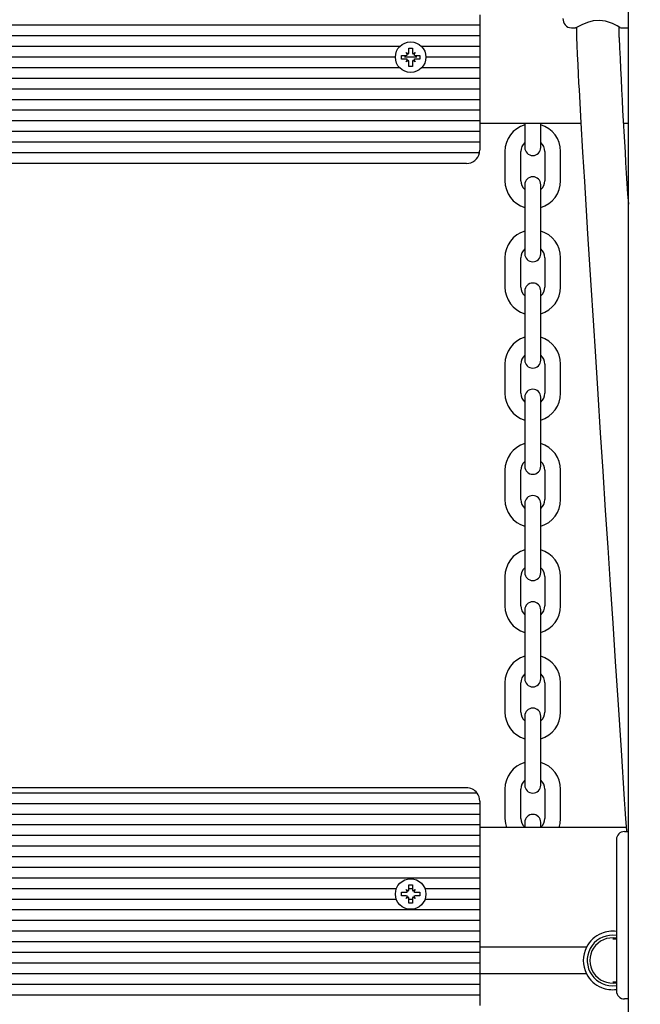
# Paper-space layout 'Основные габаритные размеры' of a CAD drawing. Units: millimetres. Extents: x 5.9 to 23.6, y 1.6 to 17.4.
# Drawn here: x 9 to 9.2, y 11.6 to 11.9 of the extents above; entities that cross this region are included whole.
import ezdxf

# ---------------------------------------------------------------- set-up
doc = ezdxf.new("R2010")
doc.units = ezdxf.units.MM
doc.header["$LTSCALE"] = 120
doc.header["$PDSIZE"] = -1
doc.linetypes.add('SLD-Сплошная', pattern=[0])
doc.styles.get("Standard").update_dxf_attribs({"font": 'isocpeui.ttf'})
doc.dimstyles.new('ISO-25', dxfattribs={"dimtxt": 2.5, "dimasz": 2.5, "dimexe": 1.25, "dimexo": 0.625, "dimtad": 1, "dimtxsty": 'Standard', "dimcen": 2.5, "dimadec": 0, "dimazin": 0, "dimtfac": 1, "dimtmove": 0, "dimatfit": 3, "dimfxl": 1, "dimarcsym": 0})

# ---------------------------------------------------------------- blocks, each defined once
blk = doc.blocks.new('*D2')
at = {"color": 0, "lineweight": -2, "transparency": 16777216}
for p, q in [((8.297080121136588, 17.44076088493849), (23.62401083601178, 17.44076088493849)), ((23.50401083601178, 17.0807608849385), (23.50401083601178, 4.933414566508109)), ((15.80158012113657, 4.573414566508108), (23.62401083601178, 4.573414566508109))]:
    blk.add_line(p, q, dxfattribs=at)
at = {"color": 0, "transparency": 16777216}
for points in [[(23.44401083601178, 17.0807608849385), (23.56401083601178, 17.0807608849385), (23.50401083601178, 17.44076088493849)], [(23.44401083601178, 4.933414566508109), (23.56401083601178, 4.933414566508109), (23.50401083601178, 4.573414566508109)]]:
    blk.add_solid(points, dxfattribs=at)
at = {"layer": 'Defpoints', "color": 0, "transparency": 16777216}
for p in [(8.297080121136588, 17.44076088493849), (15.80158012113657, 4.573414566508108), (23.50401083601178, 4.573414566508109)]:
    blk.add_point(p, dxfattribs=at)
at = {"color": 0, "transparency": 16777216, "insert": (23.18801083601178, 11.00708772572329), "char_height": 0.36, "attachment_point": 5, "rotation": 90}
blk.add_mtext('12,87м', dxfattribs=at)
blk = doc.blocks.new('*D3')
at = {"color": 0, "lineweight": -2, "transparency": 16777216}
for p, q in [((8.807080147839443, 15.94076085938529), (22.1413816449687, 15.94076085938529)), ((22.0213816449687, 15.58076085938529), (22.0213816449687, 6.433414566508113)), ((16.34958012113657, 6.073414566508111), (22.1413816449687, 6.073414566508113))]:
    blk.add_line(p, q, dxfattribs=at)
at = {"color": 0, "transparency": 16777216}
for points in [[(21.9613816449687, 15.58076085938529), (22.0813816449687, 15.58076085938529), (22.0213816449687, 15.94076085938529)], [(21.9613816449687, 6.433414566508112), (22.0813816449687, 6.433414566508113), (22.0213816449687, 6.073414566508113)]]:
    blk.add_solid(points, dxfattribs=at)
at = {"layer": 'Defpoints', "color": 0, "transparency": 16777216}
for p in [(8.807080147839443, 15.94076085938529), (16.34958012113657, 6.073414566508111), (22.0213816449687, 6.073414566508113)]:
    blk.add_point(p, dxfattribs=at)
at = {"color": 0, "transparency": 16777216, "insert": (21.7053816449687, 11.00708771294669), "char_height": 0.36, "attachment_point": 5, "rotation": 90}
blk.add_mtext('9,87м', dxfattribs=at)

psp = doc.layouts.new('Основные габаритные размеры')

# ---------------------------------------------------------------- linework, layer by layer
at = {"color": 7, "linetype": 'SLD-Сплошная', "lineweight": 25}
for p, q in [((9.241580126858604, 11.20256457580641), (9.241580126858604, 13.17993021859244)), ((9.185580132580652, 11.92356456173971), (9.185580132580652, 11.91956461323813)), ((9.185580132580652, 11.91956461323813), (8.839580176449669, 11.91956461323813)), ((9.185580132580652, 11.91956461323813), (9.185580132580652, 11.91556454552725)), ((9.185580132580652, 11.91556454552725), (8.839580176449669, 11.91556454552725)), ((9.185580132580652, 11.91556454552725), (9.185580132580652, 11.91156453742102)), ((9.220109103299036, 11.91856456650809), (9.221646903134241, 11.91856456650809)), ((9.222099898434534, 11.91880107773856), (9.222099898434534, 11.91497815503195)), ((9.238099930859459, 11.91497815503195), (9.238099930859459, 11.91892922772482)), ((9.238591788388145, 11.91856456650809), (9.241580126858604, 11.91856456650809)), ((9.155449507809532, 11.91156453742102), (8.868710873700035, 11.91156453742102)), ((9.156130192852867, 11.90826458586768), (9.157855151272669, 11.90826458586768)), ((9.156130192852867, 11.90686459197119), (9.156130192852867, 11.90826458586768)), ((9.158367512799156, 11.90840191496924), (9.157855151272669, 11.90928954733923)), ((9.157859919644249, 11.90928489817694), (9.157855151272669, 11.90928954733923)), ((9.157855151272669, 11.90928954733923), (9.158742783642664, 11.90877706660345)), ((9.158880112744225, 11.91101456536368), (9.160280106640709, 11.91101456536368)), ((9.158880112744225, 11.90928954733923), (9.158880112744225, 11.91101456536368)), ((9.160280106640709, 11.91101456536368), (9.160280106640709, 11.90928954733923)), ((9.160417435742273, 11.90877706660345), (9.161305068112267, 11.90928954733923)), ((9.161305068112267, 11.90928954733923), (9.160792706585777, 11.90840191496924)), ((9.161300538159264, 11.90928489817694), (9.161305068112267, 11.90928954733923)), ((9.161305068112267, 11.90826458586768), (9.163030026532068, 11.90826458586768)), ((9.163030026532068, 11.90826458586768), (9.163030026532068, 11.90686459197119)), ((9.185580132580652, 11.91156453742102), (9.163710711575401, 11.91156453742102)), ((9.185580132580652, 11.91156453742102), (9.185580132580652, 11.90756458891943)), ((9.153830168820274, 11.90756458891943), (8.870330212689295, 11.90756458891943)), ((9.157855151272669, 11.90686459197119), (9.156130192852867, 11.90686459197119)), ((9.16187536535348, 11.90756458891943), (9.157284854031456, 11.90756458891943)), ((9.157855151272669, 11.90583957089499), (9.158367512799156, 11.90672726286963)), ((9.158742783642664, 11.90635205163077), (9.157855151272669, 11.90583957089499)), ((9.157859919644249, 11.90584427966193), (9.157855151272669, 11.90583957089499)), ((9.158880112744225, 11.90411455287054), (9.158880112744225, 11.90583957089499)), ((9.160280106640709, 11.90583957089499), (9.160280106640709, 11.90411455287054)), ((9.161305068112267, 11.90583957089499), (9.160417435742273, 11.90635205163077)), ((9.160792706585777, 11.90672726286963), (9.161305068112267, 11.90583957089499)), ((9.161300538159264, 11.90584427966193), (9.161305068112267, 11.90583957089499)), ((9.163030026532068, 11.90686459197119), (9.161305068112267, 11.90686459197119)), ((9.185580132580652, 11.90756458891943), (9.16533005056466, 11.90756458891943)), ((9.185580132580652, 11.90756458891943), (9.185580132580652, 11.9035645808132)), ((9.155449507809532, 11.9035645808132), (8.868710873700035, 11.9035645808132)), ((9.160280106640709, 11.90411455287054), (9.158880112744225, 11.90411455287054)), ((9.185580132580652, 11.9035645808132), (9.163710711575401, 11.9035645808132)), ((9.185580132580652, 11.9035645808132), (9.185580132580652, 11.89956457270697)), ((9.185580132580652, 11.89956457270697), (8.839580176449669, 11.89956457270697)), ((9.185580132580652, 11.89956457270697), (9.185580132580652, 11.89556456460074)), ((9.185580132580652, 11.89556456460074), (8.839580176449669, 11.89556456460074)), ((9.185580132580652, 11.89556456460074), (9.185580132580652, 11.89156455649451)), ((9.185580132580652, 11.89156455649451), (8.839580176449669, 11.89156455649451)), ((9.185580132580652, 11.89156455649451), (9.185580132580652, 11.88756454838827)), ((9.185580132580652, 11.88756454838827), (8.839580176449669, 11.88756454838827)), ((9.185580132580652, 11.88756454838827), (9.185580132580652, 11.88356454028204)), ((9.185580132580652, 11.88356454028204), (8.839580176449669, 11.88356454028204)), ((9.185580132580652, 11.88356454028204), (9.185580132580652, 11.87956459178045)), ((9.22371661481942, 11.88256455315665), (9.185580132580652, 11.88256455315665)), ((9.20258009252633, 11.88256455315665), (9.20258009252633, 11.88106454266623)), ((9.208580134488, 11.88106454266623), (9.208580134488, 11.88256455315665)), ((9.241580126858604, 11.88256455315665), (9.23974501905526, 11.88256455315665)), ((9.185580132580652, 11.87956459178045), (8.839580176449669, 11.87956459178045)), ((9.185580132580652, 11.87956459178045), (9.185580132580652, 11.87556458367422)), ((9.20258009252633, 11.88106454266623), (9.20258009252633, 11.87356454981878)), ((9.208580134488, 11.87356454981878), (9.208580134488, 11.88106454266623)), ((9.185580132580652, 11.87556458367422), (8.839580176449669, 11.87556458367422)), ((9.185580132580652, 11.87556458367422), (9.185580132580652, 11.87256456269339)), ((9.185479043103111, 11.87156457556799), (8.839681027508629, 11.87156457556799)), ((9.195080159283533, 11.87206453932837), (9.195080159283533, 11.86106456173971)), ((9.201080201245201, 11.86106456173971), (9.201080201245201, 11.87206453932837)), ((9.210080025769129, 11.87206453932837), (9.210080025769129, 11.86106456173971)), ((9.216080067730799, 11.86106456173971), (9.216080067730799, 11.87206453932837)), ((9.180580018139732, 11.86756456746176), (8.844580052472008, 11.86756456746176)), ((9.20258009252633, 11.8595645512493), (9.20258009252633, 11.85206455840185)), ((9.208580134488, 11.85206455840185), (9.208580134488, 11.8595645512493)), ((9.20258009252633, 11.85206455840185), (9.20258009252633, 11.8410645808132)), ((9.208580134488, 11.8410645808132), (9.208580134488, 11.85206455840185)), ((9.20258009252633, 11.8410645808132), (9.20258009252633, 11.83356458796576)), ((9.208580134488, 11.83356458796576), (9.208580134488, 11.8410645808132)), ((9.195080159283533, 11.83206457747534), (9.195080159283533, 11.82106454028204)), ((9.201080201245201, 11.82106454028204), (9.201080201245201, 11.83206457747534)), ((9.210080025769129, 11.83206457747534), (9.210080025769129, 11.82106454028204)), ((9.216080067730799, 11.82106454028204), (9.216080067730799, 11.83206457747534)), ((9.20258009252633, 11.81956458939627), (9.20258009252633, 11.81206453694418)), ((9.208580134488, 11.81206453694418), (9.208580134488, 11.81956458939627)), ((9.20258009252633, 11.81206453694418), (9.20258009252633, 11.80106455935553)), ((9.208580134488, 11.80106455935553), (9.208580134488, 11.81206453694418)), ((9.20258009252633, 11.80106455935553), (9.20258009252633, 11.79356456650808)), ((9.208580134488, 11.79356456650808), (9.208580134488, 11.80106455935553)), ((9.195080159283533, 11.79206455601767), (9.195080159283533, 11.78106457842901)), ((9.201080201245201, 11.78106457842901), (9.201080201245201, 11.79206455601767)), ((9.210080025769129, 11.79206455601767), (9.210080025769129, 11.78106457842901)), ((9.216080067730799, 11.78106457842901), (9.216080067730799, 11.79206455601767)), ((9.20258009252633, 11.7795645679386), (9.20258009252633, 11.77206457509116)), ((9.208580134488, 11.77206457509116), (9.208580134488, 11.7795645679386)), ((9.20258009252633, 11.77206457509116), (9.20258009252633, 11.76106453789786)), ((9.208580134488, 11.76106453789786), (9.208580134488, 11.77206457509116)), ((9.20258009252633, 11.76106453789786), (9.20258009252633, 11.75356454505041)), ((9.208580134488, 11.75356454505041), (9.208580134488, 11.76106453789786)), ((9.195080159283533, 11.75206459416464), (9.195080159283533, 11.74106455697134)), ((9.201080201245201, 11.74106455697134), (9.201080201245201, 11.75206459416464)), ((9.210080025769129, 11.75206459416464), (9.210080025769129, 11.74106455697134)), ((9.216080067730799, 11.74106455697134), (9.216080067730799, 11.75206459416464)), ((9.20258009252633, 11.73956454648092), (9.20258009252633, 11.73206455363348)), ((9.208580134488, 11.73206455363348), (9.208580134488, 11.73956454648092)), ((9.20258009252633, 11.73206455363348), (9.20258009252633, 11.72106457604483)), ((9.208580134488, 11.72106457604483), (9.208580134488, 11.73206455363348)), ((9.20258009252633, 11.72106457604483), (9.20258009252633, 11.71356458319739)), ((9.208580134488, 11.71356458319739), (9.208580134488, 11.72106457604483)), ((9.195080159283533, 11.71206457270697), (9.195080159283533, 11.70106459511831)), ((9.201080201245201, 11.70106459511831), (9.201080201245201, 11.71206457270697)), ((9.210080025769129, 11.71206457270697), (9.210080025769129, 11.70106459511831)), ((9.216080067730799, 11.70106459511831), (9.216080067730799, 11.71206457270697)), ((9.20258009252633, 11.6995645846279), (9.20258009252633, 11.69206459178046)), ((9.208580134488, 11.69206459178046), (9.208580134488, 11.6995645846279)), ((9.20258009252633, 11.69206459178046), (9.20258009252633, 11.68106455458716)), ((9.208580134488, 11.68106455458716), (9.208580134488, 11.69206459178046)), ((9.20258009252633, 11.68106455458716), (9.20258009252633, 11.67356456173972)), ((9.208580134488, 11.67356456173972), (9.208580134488, 11.68106455458716)), ((9.195080159283533, 11.6720645512493), (9.195080159283533, 11.66106457366064)), ((9.201080201245201, 11.66106457366064), (9.201080201245201, 11.6720645512493)), ((9.210080025769129, 11.6720645512493), (9.210080025769129, 11.66106457366064)), ((9.216080067730799, 11.66106457366064), (9.216080067730799, 11.6720645512493)), ((9.20258009252633, 11.65956456317022), (9.20258009252633, 11.65206457032278)), ((9.208580134488, 11.65206457032278), (9.208580134488, 11.65956456317022)), ((9.20258009252633, 11.65206457032278), (9.20258009252633, 11.64106459273413)), ((9.208580134488, 11.64106459273413), (9.208580134488, 11.65206457032278)), ((9.20258009252633, 11.64106459273413), (9.20258009252633, 11.63356454028204)), ((9.208580134488, 11.63356454028204), (9.208580134488, 11.64106459273413)), ((9.1845802050599, 11.63056457890585), (8.840580103970423, 11.63056457890585)), ((9.180580018139732, 11.63256455315664), (8.844580052472008, 11.63256455315664)), ((9.195080159283533, 11.63206458939627), (9.195080159283533, 11.62106455220297)), ((9.201080201245201, 11.62106455220297), (9.201080201245201, 11.63206458939627)), ((9.210080025769129, 11.63206458939627), (9.210080025769129, 11.62106455220297)), ((9.216080067730799, 11.62106455220297), (9.216080067730799, 11.63206458939627)), ((9.185580132580652, 11.62656457079962), (8.839580176449669, 11.62656457079962)), ((9.185580132580652, 11.62756455792502), (9.185580132580652, 11.62656457079962)), ((9.185580132580652, 11.62656457079962), (9.185580132580652, 11.62256456269339)), ((9.185580132580652, 11.62256456269339), (8.839580176449669, 11.62256456269339)), ((9.185580132580652, 11.62256456269339), (9.185580132580652, 11.61856455458716)), ((9.20258009252633, 11.61956454171255), (9.20258009252633, 11.61756456746176)), ((9.208580134488, 11.61756456746176), (9.208580134488, 11.61956454171255)), ((9.185580132580652, 11.61856455458716), (8.839580176449669, 11.61856455458716)), ((9.185580132580652, 11.61856455458716), (9.185580132580652, 11.61456454648092)), ((9.240742562390222, 11.61756456746176), (9.185580132580652, 11.61756456746176)), ((9.240080235577476, 11.61606455697134), (9.241580126858604, 11.61606455697134)), ((9.185580132580652, 11.61456454648092), (8.839580176449669, 11.61456454648092)), ((9.185580132580652, 11.61456454648092), (9.185580132580652, 11.61056453837469)), ((9.237080214596642, 11.61306459559515), (9.237080214596642, 11.55606455458716)), ((9.185580132580652, 11.61056453837469), (8.839580176449669, 11.61056453837469)), ((9.185580132580652, 11.61056453837469), (9.185580132580652, 11.60656458987311)), ((9.185580132580652, 11.60656458987311), (8.839580176449669, 11.60656458987311)), ((9.185580132580652, 11.60656458987311), (9.185580132580652, 11.60256458176688)), ((9.185580132580652, 11.60256458176688), (8.839580176449669, 11.60256458176688)), ((9.185580132580652, 11.60256458176688), (9.185580132580652, 11.59856457366064)), ((9.185580132580652, 11.59856457366064), (8.839580176449669, 11.59856457366064)), ((9.185580132580652, 11.59856457366064), (9.185580132580652, 11.59456456555441)), ((9.154189227200401, 11.59456456555441), (8.869971154309166, 11.59456456555441)), ((9.156130192852867, 11.59326458825186), (9.157855151272669, 11.59326458825186)), ((9.156130192852867, 11.59186459435537), (9.156130192852867, 11.59326458825186)), ((9.157855151272669, 11.59428954972342), (9.158742783642664, 11.59377706898764)), ((9.158367512799156, 11.59340191735342), (9.157855151272669, 11.59428954972342)), ((9.158030865765467, 11.59411383523062), (9.157855151272669, 11.59428954972342)), ((9.158880112744225, 11.59601456774786), (9.160280106640709, 11.59601456774786)), ((9.158880112744225, 11.59428954972342), (9.158880112744225, 11.59601456774786)), ((9.160280106640709, 11.59456456555441), (9.158880112744225, 11.59456456555441)), ((9.160280106640709, 11.59601456774786), (9.160280106640709, 11.59428954972342)), ((9.160417435742273, 11.59377706898764), (9.161305068112267, 11.59428954972342)), ((9.161305068112267, 11.59428954972342), (9.160792706585777, 11.59340191735342)), ((9.161129353619469, 11.59411383523062), (9.161305068112267, 11.59428954972342)), ((9.161305068112267, 11.59326458825186), (9.163030026532068, 11.59326458825186)), ((9.163030026532068, 11.59326458825186), (9.163030026532068, 11.59186459435537)), ((9.185580132580652, 11.59456456555441), (9.164970992184534, 11.59456456555441)), ((9.185580132580652, 11.59456456555441), (9.185580132580652, 11.59056455744818)), ((9.154189227200401, 11.59056455744818), (8.869971154309166, 11.59056455744818)), ((9.157855151272669, 11.59186459435537), (9.156130192852867, 11.59186459435537)), ((9.157855151272669, 11.59083957327917), (9.158367512799156, 11.59172726525381)), ((9.158742783642664, 11.59135205401495), (9.157855151272669, 11.59083957327917)), ((9.158030865765467, 11.59101528777197), (9.157855151272669, 11.59083957327917)), ((9.158880112744225, 11.58911455525473), (9.158880112744225, 11.59083957327917)), ((9.160280106640709, 11.59056455744818), (9.158880112744225, 11.59056455744818)), ((9.160280106640709, 11.59083957327917), (9.160280106640709, 11.58911455525473)), ((9.161305068112267, 11.59083957327917), (9.160417435742273, 11.59135205401495)), ((9.160792706585777, 11.59172726525381), (9.161305068112267, 11.59083957327917)), ((9.161129353619469, 11.59101528777197), (9.161305068112267, 11.59083957327917)), ((9.163030026532068, 11.59186459435537), (9.161305068112267, 11.59186459435537)), ((9.185580132580652, 11.59056455744818), (9.164970992184534, 11.59056455744818)), ((9.185580132580652, 11.59056455744818), (9.185580132580652, 11.58656454934195)), ((9.185580132580652, 11.58656454934195), (8.839580176449669, 11.58656454934195)), ((9.160280106640709, 11.58911455525473), (9.158880112744225, 11.58911455525473)), ((9.185580132580652, 11.58656454934195), (9.185580132580652, 11.58256454123572)), ((9.185580132580652, 11.58256454123572), (8.839580176449669, 11.58256454123572)), ((9.185580132580652, 11.58256454123572), (9.185580132580652, 11.57856459273413)), ((9.185580132580652, 11.57856459273413), (8.839580176449669, 11.57856459273413)), ((9.185580132580652, 11.57856459273413), (9.185580132580652, 11.5745645846279)), ((9.185580132580652, 11.5745645846279), (8.839580176449669, 11.5745645846279)), ((9.185580132580652, 11.5745645846279), (9.185580132580652, 11.57056457652167)), ((9.237080214596642, 11.5755645717533), (9.235710261441126, 11.5755645717533)), ((9.225782273388756, 11.57256455077246), (9.185580132580652, 11.57256455077246)), ((9.185580132580652, 11.57056457652167), (8.839580176449669, 11.57056457652167)), ((9.185580132580652, 11.57056457652167), (9.185580132580652, 11.56656456841544)), ((9.185580132580652, 11.56656456841544), (8.839580176449669, 11.56656456841544)), ((9.185580132580652, 11.56656456841544), (9.185580132580652, 11.5625645603092)), ((9.185580132580652, 11.5625645603092), (8.839580176449669, 11.5625645603092)), ((9.185580132580652, 11.5625645603092), (9.185580132580652, 11.55856455220297)), ((9.225782273388756, 11.5625645603092), (9.185580132580652, 11.5625645603092)), ((9.235710261441126, 11.55956453932837), (9.237080214596642, 11.55956453932837)), ((9.185580132580652, 11.55856455220297), (8.839580176449669, 11.55856455220297)), ((9.185580132580652, 11.55856455220297), (9.185580132580652, 11.55456454409674)), ((9.235580084896936, 11.5580645884426), (9.237080214596642, 11.5581837381275)), ((9.185580132580652, 11.55456454409674), (8.839580176449669, 11.55456454409674)), ((9.185580132580652, 11.55456454409674), (9.185580132580652, 11.55056459559515)), ((9.241580126858604, 11.55306459321097), (9.240080235577476, 11.55306459321097))]:
    psp.add_line(p, q, dxfattribs=at)
at = {"color": 7, "linetype": 'SLD-Сплошная', "lineweight": 25, "flags": 128}
for points in [[(9.238551972485437, 11.91859782589987), (9.23830973920907, 11.91879964722708), (9.237307427502527, 11.91941810502127), (9.235569832898033, 11.92029214753225), (9.232954381085289, 11.92116166009024), (9.230657218075645, 11.92143870247916), (9.228306172467125, 11.921234020129), (9.226179001904383, 11.92065823926047), (9.22407519636239, 11.9197907532604), (9.22235524473275, 11.91892684353903), (9.2216256838807, 11.91856766594961), (9.221646903134241, 11.91858805073813)], [(9.222099898434534, 11.91497815503195), (9.222163079357994, 11.91213954342917), (9.222305892086878, 11.90860731257513), (9.222486136532678, 11.90481955660895), (9.222673056698692, 11.90116668595389), (9.222845671749962, 11.89793504132345), (9.222991822338951, 11.89526463402823), (9.223698733425987, 11.88286746396139), (9.224353907681358, 11.87180764330938), (9.225025532818687, 11.86071879519537), (9.226235745526207, 11.84111387385443), (9.227451918698204, 11.82174003972128), (9.228296635723963, 11.80841852082327), (9.229156373120201, 11.79494107617453), (9.230070708371056, 11.78068608893469), (9.231008170224083, 11.76614279402808), (9.231943009472742, 11.75169552220419), (9.232901690579308, 11.73693437232092), (9.233804820156944, 11.72307301415518), (9.234723685360803, 11.70900745047644), (9.235669730282677, 11.69455630435065), (9.236618159390344, 11.68010700596884), (9.237566350079431, 11.66568667544439), (9.23881876287545, 11.64668256892279), (9.240043280697718, 11.62814015997961), (9.240275023556602, 11.62463284386709), (9.240523455716028, 11.62087900294378), (9.240818141079798, 11.61642468823507), (9.240841982937706, 11.61606455697134)], [(9.195080159283533, 11.62106455220297), (9.19525897321786, 11.61913520945624), (9.195680735684288, 11.61756456746176)], [(9.21547972974862, 11.61756456746176), (9.215901253796472, 11.61913520945624), (9.216080067730799, 11.62106455220297)]]:
    psp.add_lwpolyline(points, dxfattribs=at)
at = {"color": 7, "linetype": 'SLD-Сплошная', "lineweight": 25}
for centre in [(9.159580121136562, 11.90756456650809), (9.159580121136562, 11.59256456650809)]:
    psp.add_circle(centre, 0.005749999999999034, dxfattribs=at)
for centre, radius, start, end in [((9.220236176598231, 11.92189918010042), 0.003302222881626807, 175.8944441524301, 267.8070679234362), ((11.61403844744146, 12.01516476621347), 2.378049871562393, 182.4145706497918, 183.9298722179321), ((9.157855121136562, 11.90928956650809), 0.001025000000000276, 270.0000000000008, 300.0000000000592), ((9.157855121136562, 11.90928956650809), 0.001025000000000243, 300.0000000000592, 301.766748375076), ((9.157855121136562, 11.90928956650809), 0.001025000000000276, 329.9999999999424, 0), ((9.16130512113656, 11.90928956650809), 0.001025000000000243, 180, 210.0000000000592), ((9.16130512113656, 11.90928956650809), 0.001024999999999468, 238.2332516249256, 240.0000000000284), ((9.16130512113656, 11.90928956650809), 0.001025000000000276, 240.0000000000284, 270.0000000000008), ((9.157855121136562, 11.90583956650809), 0.001025000000000276, 59.99999999994161, 90), ((9.157855121136562, 11.90583956650809), 0.001025000000000243, 58.23325162487251, 59.99999999994161), ((9.157855121136562, 11.90583956650809), 0.001025000000000276, 0, 29.99999999997241), ((9.16130512113656, 11.90583956650809), 0.001024999999999355, 150.0000000000276, 180), ((9.16130512113656, 11.90583956650809), 0.001024999999999355, 119.9999999999724, 121.7667483751275), ((9.16130512113656, 11.90583956650809), 0.001025000000000276, 90, 119.9999999999724), ((9.20558012113655, 11.87206456650808), 0.01050000000000042, 106.6015495990202, 180), ((9.20558012113655, 11.87206456650808), 0.01050000000000042, 0, 73.3984504009798), ((9.20558012113655, 11.87206456650808), 0.004500000000000617, 131.8103148957735, 180), ((9.20558012113655, 11.87206456650808), 0.004500000000001801, 0, 48.18968510420964), ((9.180580759180947, 11.87256371354107), 0.004999146134231991, 269.991506842763, 348.4711267568953), ((9.180604729845273, 11.87256242686225), 0.00497540319381205, 348.4304748124382, 0.02459581844628886), ((9.20558012113655, 11.87356456650808), 0.00300000000000189, 180, 0), ((9.20558012113655, 11.86106456650809), 0.01050000000000042, 180, 253.3984504009806), ((9.20558012113655, 11.86106456650809), 0.004500000000000617, 180, 228.1896851042273), ((9.20558012113655, 11.85956456650809), 0.00300000000000189, 0, 180), ((9.20558012113655, 11.86106456650809), 0.004500000000001801, 311.8103148957912, 0), ((9.20558012113655, 11.86106456650809), 0.01050000000000042, 286.601549599021, 0), ((9.20558012113655, 11.83206456650809), 0.01049999999999872, 106.601549599023, 180), ((9.20558012113655, 11.83206456650809), 0.01050000000000042, 0, 73.3984504009798), ((9.20558012113655, 11.83206456650809), 0.004500000000000171, 131.8103148957886, 180), ((9.20558012113655, 11.83206456650809), 0.004500000000000478, 0, 48.18968510419455), ((9.20558012113655, 11.83356456650809), 0.00300000000000189, 180, 0), ((9.20558012113655, 11.82106456650808), 0.01049999999999872, 180, 253.3984504009778), ((9.20558012113655, 11.82106456650808), 0.004500000000000171, 180, 228.1896851042122), ((9.20558012113655, 11.81956456650809), 0.00300000000000189, 0, 180), ((9.20558012113655, 11.82106456650808), 0.004500000000000478, 311.8103148958062, 0), ((9.20558012113655, 11.82106456650808), 0.0105000000000004, 286.6015495990238, 0), ((9.20558012113655, 11.79206456650808), 0.01050000000000042, 106.6015495990202, 180), ((9.20558012113655, 11.79206456650808), 0.01050000000000042, 0, 73.3984504009798), ((9.20558012113655, 11.79206456650808), 0.004500000000000617, 131.8103148957735, 180), ((9.20558012113655, 11.79356456650808), 0.00300000000000189, 180, 0), ((9.20558012113655, 11.79206456650808), 0.004500000000001801, 0, 48.18968510420964), ((9.20558012113655, 11.77956456650809), 0.00300000000000189, 0, 180), ((9.20558012113655, 11.78106456650809), 0.01049999999999872, 180, 253.3984504009778), ((9.20558012113655, 11.78106456650809), 0.004500000000000171, 180, 228.1896851042122), ((9.20558012113655, 11.78106456650809), 0.004500000000000478, 311.8103148958062, 0), ((9.20558012113655, 11.78106456650809), 0.01050000000000042, 286.601549599021, 9.693119029221779e-12), ((9.20558012113655, 11.75206456650809), 0.01049999999999872, 106.601549599023, 180), ((9.20558012113655, 11.75206456650809), 0.0105000000000004, 0, 73.39845040097704), ((9.20558012113655, 11.75206456650809), 0.004500000000000171, 131.8103148957886, 180), ((9.20558012113655, 11.75356456650808), 0.00300000000000189, 180, 0), ((9.20558012113655, 11.75206456650809), 0.004500000000000478, 0, 48.18968510419455), ((9.20558012113655, 11.73956456650809), 0.00300000000000189, 0, 180), ((9.20558012113655, 11.74106456650809), 0.01050000000000042, 180, 253.3984504009806), ((9.20558012113655, 11.74106456650809), 0.004500000000000617, 180, 228.1896851042273), ((9.20558012113655, 11.74106456650809), 0.004500000000001801, 311.8103148957912, 0), ((9.20558012113655, 11.74106456650809), 0.01050000000000042, 286.601549599021, 0), ((9.20558012113655, 11.71206456650809), 0.01049999999999872, 106.601549599023, 180), ((9.20558012113655, 11.71206456650809), 0.01050000000000042, 0, 73.3984504009798), ((9.20558012113655, 11.71206456650809), 0.004500000000000171, 131.8103148957886, 180), ((9.20558012113655, 11.71206456650809), 0.004500000000000478, 0, 48.18968510419455), ((9.20558012113655, 11.71356456650809), 0.00300000000000189, 180, 0), ((9.20558012113655, 11.70106456650809), 0.01050000000000042, 180, 253.3984504009806), ((9.20558012113655, 11.70106456650809), 0.004500000000000617, 180, 228.1896851042273), ((9.20558012113655, 11.69956456650809), 0.00300000000000189, 0, 180), ((9.20558012113655, 11.70106456650809), 0.004500000000001801, 311.8103148957912, 0), ((9.20558012113655, 11.70106456650809), 0.01050000000000042, 286.601549599021, 0), ((9.20558012113655, 11.67206456650809), 0.01050000000000042, 106.6015495990202, 180), ((9.20558012113655, 11.67206456650809), 0.01050000000000042, 0, 73.3984504009798), ((9.20558012113655, 11.67206456650809), 0.004500000000000617, 131.8103148957735, 180), ((9.20558012113655, 11.67206456650809), 0.004500000000001801, 0, 48.18968510420964), ((9.20558012113655, 11.67356456650809), 0.00300000000000189, 180, 0), ((9.20558012113655, 11.66106456650808), 0.01049999999999872, 180, 253.3984504009778), ((9.20558012113655, 11.66106456650808), 0.004500000000000171, 180, 228.1896851042122), ((9.20558012113655, 11.65956456650808), 0.00300000000000189, 0, 180), ((9.20558012113655, 11.66106456650808), 0.004500000000000478, 311.8103148958062, 0), ((9.20558012113655, 11.66106456650808), 0.01050000000000042, 286.601549599021, 9.693119029221779e-12), ((9.20558012113655, 11.63206456650808), 0.01050000000000042, 106.6015495990202, 180), ((9.20558012113655, 11.63206456650808), 0.01050000000000042, 0, 73.3984504009798), ((9.20558012113655, 11.63206456650808), 0.004500000000000617, 131.8103148957735, 180), ((9.20558012113655, 11.63206456650808), 0.004500000000001801, 0, 48.18968510420964), ((9.180579869876778, 11.62756384413471), 0.005000709024136711, 36.8743283538502, 89.99830127258403), ((9.180571816632204, 11.62756190378246), 0.005008316651725513, 0.0303637299230605, 36.83680183765567), ((9.20558012113655, 11.63356456650808), 0.00300000000000189, 180, 0), ((9.20558012113655, 11.61956456650809), 0.00300000000000189, 0, 180), ((9.20558012113655, 11.62106456650809), 0.004500000000000617, 180, 228.1896851042273), ((9.20558012113655, 11.62106456650809), 0.004500000000001801, 311.8103148957912, 0), ((9.240080121136558, 11.61306456650809), 0.003000000000000114, 90, 180), ((9.157855121136562, 11.59428956650809), 0.001025000000000276, 270.0000000000008, 300.0000000000592), ((9.157855121136562, 11.59428956650809), 0.001025000000000243, 300.0000000000592, 300.9173643180645), ((9.157855121136562, 11.59428956650809), 0.001025000000000681, 328.1036759472711, 330.0000000000284), ((9.157855121136562, 11.59428956650809), 0.001025000000000276, 330.0000000000284, 0), ((9.16130512113656, 11.59428956650809), 0.001024999999999355, 180, 209.9999999999732), ((9.16130512113656, 11.59428956650809), 0.001024999999999355, 209.9999999999732, 211.8963240527829), ((9.16130512113656, 11.59428956650809), 0.001024999999999355, 239.0826356820222, 240.0000000000284), ((9.16130512113656, 11.59428956650809), 0.001025000000000276, 240.0000000000284, 270.0000000000008), ((9.157855121136562, 11.59083956650809), 0.001025000000001781, 59.99999999999125, 90), ((9.157855121136562, 11.59083956650809), 0.001025000000001781, 59.08263568198728, 59.99999999999125), ((9.157855121136562, 11.59083956650809), 0.001025000000000681, 30.00000000005839, 31.89632405272966), ((9.157855121136562, 11.59083956650809), 0.001025000000000276, 0, 30.00000000005839), ((9.16130512113656, 11.59083956650809), 0.001025000000000243, 149.9999999999416, 180), ((9.16130512113656, 11.59083956650809), 0.001025000000000681, 148.1036759472703, 149.9999999999416), ((9.16130512113656, 11.59083956650809), 0.001025000000000893, 119.9999999999228, 120.9173643179276), ((9.16130512113656, 11.59083956650809), 0.001025000000000893, 90, 119.9999999999228), ((9.235580121136564, 11.56756456650808), 0.01100000000000067, 82.16252023695326, 112.0398711914836), ((9.235577975579899, 11.56756711160875), 0.01099682588806904, 112.0345525704504, 152.9708480049759), ((9.235580121136552, 11.56756456650809), 0.009499999999999176, 80.91527971257453, 270.0000000000008), ((9.235580121136552, 11.56756456650809), 0.008500000000002148, 79.83575137824012, 280.1642486217586), ((9.235580121136564, 11.56756456650808), 0.01100000000000099, 152.9643082105962, 207.0356917894046), ((9.235579145354762, 11.56756327593737), 0.01099844799276977, 207.0323060323218, 247.9622933922247), ((9.235580121136564, 11.56756456650808), 0.01100000000000198, 247.9601288085121, 277.8374797630476), ((9.240080121136558, 11.55606456650809), 0.003000000000000114, 180, 270.0000000000008)]:
    psp.add_arc(centre, radius, start, end, dxfattribs=at)

# ---------------------------------------------------------------- dimensions: what is measured, and where the dimension line sits
at = {"color": 251, "true_color": 0x636466}
dim = psp.add_linear_dim(base=(23.50401083601178, 4.573414566508109), p1=(8.297080121136585, 17.44076088493849), p2=(15.80158012113656, 4.573414566508106), angle=90, dimstyle='ISO-25', override={"dimtxt": 0.36, "dimasz": 0.36, "dimexe": 0.12, "dimexo": 0, "dimgap": 0.1, "dimzin": 1, "dimpost": 'м', "dimtdec": 3, "dimtzin": 1}, dxfattribs=at)
dim.commit()
dim.dimension.update_dxf_attribs({"geometry": '*D2', "text_midpoint": (23.18801083601178, 11.00708772572329)})
dim = psp.add_linear_dim(base=(22.0213816449687, 6.073414566508113), p1=(8.80708014783944, 15.94076085938528), p2=(16.34958012113656, 6.073414566508108), angle=90, dimstyle='ISO-25', override={"dimtxt": 0.36, "dimasz": 0.36, "dimexe": 0.12, "dimexo": 0, "dimgap": 0.1, "dimtih": 0, "dimtoh": 0, "dimzin": 1, "dimpost": 'м', "dimtdec": 3, "dimtzin": 1})
dim.commit()
dim.dimension.update_dxf_attribs({"geometry": '*D3', "text_midpoint": (21.7053816449687, 11.00708771294669)})

doc.saveas('drawing.dxf')
